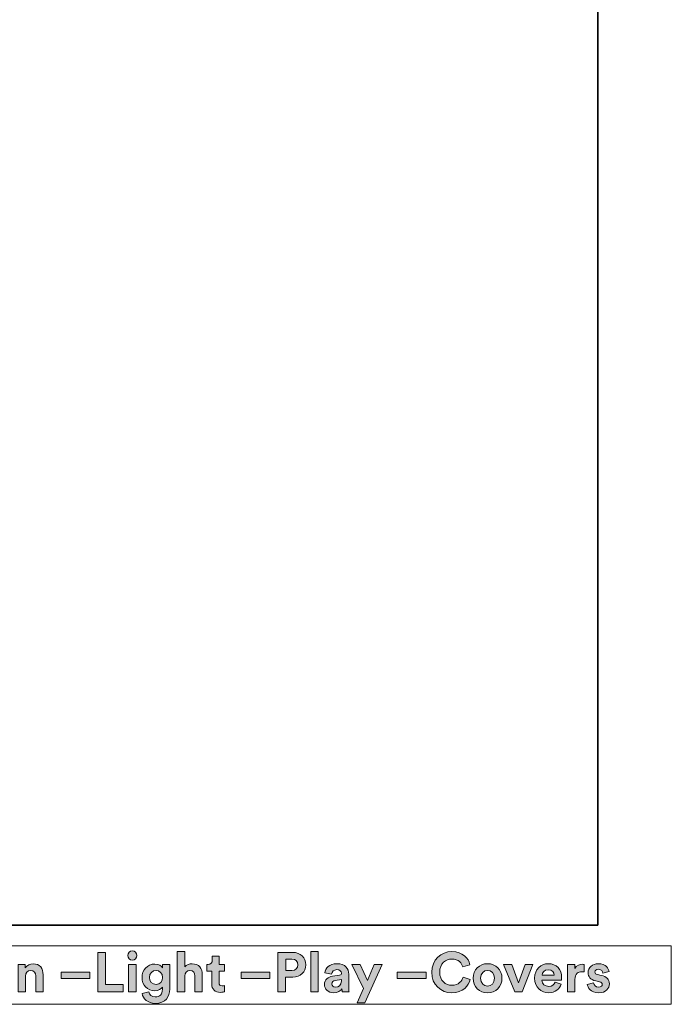
# Model space of a CAD drawing. Units: inches. Extents: x 27 to 55.1, y 5.3 to 25.
# Drawn here: x 51.8 to 55.1, y 5.3 to 10.2 of the extents above; entities that cross this region are included whole.
import ezdxf

# ---------------------------------------------------------------- set-up
doc = ezdxf.new("R2010")
doc.units = ezdxf.units.IN
doc.header["$MEASUREMENT"] = 0
doc.layers.add('Capa 1', color=7, linetype='Continuous')

# ---------------------------------------------------------------- blocks, each defined once
blk = doc.blocks.new('block 7')
at = {"layer": 'Capa 1'}
h = blk.add_hatch(color=250, dxfattribs=at)
h.dxf.hatch_style = 2
h.paths.add_polyline_path([(52.2305, 5.3622), (52.2305, 5.5604), (52.2691, 5.5604), (52.2691, 5.3991), (52.3574, 5.3991), (52.3574, 5.3622)])
h = blk.add_hatch(color=250, dxfattribs=at)
h.dxf.hatch_style = 2
h.paths.add_polyline_path([(52.3842, 5.4998), (52.4215, 5.4998), (52.4215, 5.3623), (52.3842, 5.3623)])
edge = h.paths.add_edge_path()
edge.add_spline(control_points=[(52.4026, 5.568), (52.4155, 5.568), (52.4256, 5.5576), (52.4256, 5.5447), (52.4256, 5.5326), (52.4155, 5.5221), (52.4026, 5.5221), (52.3901, 5.5221), (52.3797, 5.5326), (52.3797, 5.5447), (52.3797, 5.5576), (52.3901, 5.568), (52.4026, 5.568)], knot_values=[0, 0, 0, 0, 0.035278, 0.035278, 0.035278, 0.070556, 0.070556, 0.070556, 0.105833, 0.105833, 0.105833, 0.141111, 0.141111, 0.141111, 0.141111], degree=3, periodic=0)
edge.add_line((52.4026, 5.568), (52.4026, 5.568))
h = blk.add_hatch(color=250, dxfattribs=at)
h.dxf.hatch_style = 2
edge = h.paths.add_edge_path()
edge.add_spline(control_points=[(52.6652, 5.3622), (52.6652, 5.3622), (52.628, 5.3622), (52.628, 5.3622), (52.628, 5.3622), (52.628, 5.5646), (52.628, 5.5646), (52.628, 5.5646), (52.6652, 5.5646), (52.6652, 5.5646), (52.6652, 5.5646), (52.6652, 5.4883), (52.6652, 5.4883), (52.6741, 5.499), (52.6893, 5.5034), (52.7023, 5.5034), (52.7373, 5.5034), (52.7535, 5.4791), (52.7535, 5.4489), (52.7535, 5.4489), (52.7535, 5.3622), (52.7535, 5.3622), (52.7535, 5.3622), (52.7163, 5.3622), (52.7163, 5.3622), (52.7163, 5.3622), (52.7163, 5.4425), (52.7163, 5.4425), (52.7163, 5.4578), (52.7088, 5.4699), (52.6909, 5.4699), (52.6752, 5.4699), (52.666, 5.4581), (52.6652, 5.443), (52.6652, 5.443), (52.6652, 5.3622), (52.6652, 5.3622)], knot_values=[0, 0, 0, 0, 1, 1, 1, 2, 2, 2, 3, 3, 3, 4, 4, 4, 5, 5, 5, 6, 6, 6, 7, 7, 7, 8, 8, 8, 9, 9, 9, 10, 10, 10, 11, 11, 11, 12, 12, 12, 12], degree=3, periodic=1)
h = blk.add_hatch(color=250, dxfattribs=at)
h.dxf.hatch_style = 2
edge = h.paths.add_edge_path()
edge.add_spline(control_points=[(52.8371, 5.4998), (52.8371, 5.4998), (52.8647, 5.4998), (52.8647, 5.4998), (52.8647, 5.4998), (52.8647, 5.4668), (52.8647, 5.4668), (52.8647, 5.4668), (52.8371, 5.4668), (52.8371, 5.4668), (52.8371, 5.4668), (52.8371, 5.4091), (52.8371, 5.4091), (52.8371, 5.3972), (52.8427, 5.3932), (52.8533, 5.3932), (52.8579, 5.3932), (52.8628, 5.3938), (52.8647, 5.3944), (52.8647, 5.3944), (52.8647, 5.3636), (52.8647, 5.3636), (52.8614, 5.3622), (52.8547, 5.3603), (52.8438, 5.3603), (52.817, 5.3603), (52.8003, 5.3762), (52.8003, 5.4028), (52.8003, 5.4028), (52.8003, 5.4668), (52.8003, 5.4668), (52.8003, 5.4668), (52.7753, 5.4668), (52.7753, 5.4668), (52.7753, 5.4668), (52.7753, 5.4998), (52.7753, 5.4998), (52.7753, 5.4998), (52.7823, 5.4998), (52.7823, 5.4998), (52.7969, 5.4998), (52.8036, 5.5093), (52.8036, 5.5216), (52.8036, 5.5216), (52.8036, 5.5409), (52.8036, 5.5409), (52.8036, 5.5409), (52.8371, 5.5409), (52.8371, 5.5409), (52.8371, 5.5409), (52.8371, 5.4998), (52.8371, 5.4998)], knot_values=[0, 0, 0, 0, 1, 1, 1, 2, 2, 2, 3, 3, 3, 4, 4, 4, 5, 5, 5, 6, 6, 6, 7, 7, 7, 8, 8, 8, 9, 9, 9, 10, 10, 10, 11, 11, 11, 12, 12, 12, 13, 13, 13, 14, 14, 14, 15, 15, 15, 16, 16, 16, 17, 17, 17, 17], degree=3, periodic=1)
h = blk.add_hatch(color=250, dxfattribs=at)
h.dxf.hatch_style = 2
edge = h.paths.add_edge_path()
edge.add_spline(control_points=[(53.1708, 5.4369), (53.1708, 5.4369), (53.1708, 5.3622), (53.1708, 5.3622), (53.1708, 5.3622), (53.1322, 5.3622), (53.1322, 5.3622), (53.1322, 5.3622), (53.1322, 5.5604), (53.1322, 5.5604), (53.1322, 5.5604), (53.2064, 5.5604), (53.2064, 5.5604), (53.2454, 5.5604), (53.2715, 5.5344), (53.2715, 5.4987), (53.2715, 5.4626), (53.2454, 5.4369), (53.2064, 5.4369), (53.2064, 5.4369), (53.1708, 5.4369), (53.1708, 5.4369)], knot_values=[0, 0, 0, 0, 1, 1, 1, 2, 2, 2, 3, 3, 3, 4, 4, 4, 5, 5, 5, 6, 6, 6, 7, 7, 7, 7], degree=3, periodic=1)
edge = h.paths.add_edge_path()
edge.add_spline(control_points=[(53.2015, 5.4702), (53.2209, 5.4702), (53.2326, 5.4813), (53.2326, 5.4983), (53.2326, 5.516), (53.2209, 5.5269), (53.2015, 5.5269), (53.2015, 5.5269), (53.1712, 5.5269), (53.1712, 5.5269), (53.1712, 5.5269), (53.1712, 5.4702), (53.1712, 5.4702), (53.1712, 5.4702), (53.2015, 5.4702), (53.2015, 5.4702)], knot_values=[0, 0, 0, 0, 1, 1, 1, 2, 2, 2, 3, 3, 3, 4, 4, 4, 5, 5, 5, 5], degree=3, periodic=1)
h = blk.add_hatch(color=250, dxfattribs=at)
h.dxf.hatch_style = 2
h.paths.add_polyline_path([(53.2972, 5.5646), (53.3344, 5.5646), (53.3344, 5.3623), (53.2972, 5.3623)])
h = blk.add_hatch(color=250, dxfattribs=at)
h.dxf.hatch_style = 2
edge = h.paths.add_edge_path()
edge.add_spline(control_points=[(53.9025, 5.4612), (53.9025, 5.5243), (53.9502, 5.5646), (54.0034, 5.5646), (54.0581, 5.5646), (54.0864, 5.531), (54.0942, 5.499), (54.0942, 5.499), (54.0579, 5.4875), (54.0579, 5.4875), (54.0531, 5.5065), (54.0377, 5.5274), (54.0034, 5.5274), (53.9737, 5.5274), (53.9424, 5.5062), (53.9424, 5.4612), (53.9424, 5.419), (53.9719, 5.3958), (54.0039, 5.3958), (54.0377, 5.3958), (54.0542, 5.4179), (54.0594, 5.4363), (54.0594, 5.4363), (54.0955, 5.4254), (54.0955, 5.4254), (54.088, 5.3949), (54.0594, 5.358), (54.0039, 5.358), (53.9486, 5.358), (53.9025, 5.3981), (53.9025, 5.4612)], knot_values=[0, 0, 0, 0, 0.035278, 0.035278, 0.035278, 0.070556, 0.070556, 0.070556, 0.105833, 0.105833, 0.105833, 0.141111, 0.141111, 0.141111, 0.176389, 0.176389, 0.176389, 0.211667, 0.211667, 0.211667, 0.246945, 0.246945, 0.246945, 0.282222, 0.282222, 0.282222, 0.3175, 0.3175, 0.3175, 0.352778, 0.352778, 0.352778, 0.352778], degree=3, periodic=0)
edge.add_line((53.9025, 5.4612), (53.9025, 5.4612))
h = blk.add_hatch(color=250, dxfattribs=at)
h.dxf.hatch_style = 2
edge = h.paths.add_edge_path()
edge.add_spline(control_points=[(51.8677, 5.3622), (51.8677, 5.3622), (51.8305, 5.3622), (51.8305, 5.3622), (51.8305, 5.3622), (51.8305, 5.4998), (51.8305, 5.4998), (51.8305, 5.4998), (51.8666, 5.4998), (51.8666, 5.4998), (51.8666, 5.4998), (51.8666, 5.4828), (51.8666, 5.4828), (51.8749, 5.497), (51.8914, 5.5034), (51.9062, 5.5034), (51.9404, 5.5034), (51.956, 5.4791), (51.956, 5.4489), (51.956, 5.4489), (51.956, 5.3622), (51.956, 5.3622), (51.956, 5.3622), (51.9188, 5.3622), (51.9188, 5.3622), (51.9188, 5.3622), (51.9188, 5.4425), (51.9188, 5.4425), (51.9188, 5.4578), (51.9113, 5.4699), (51.8934, 5.4699), (51.8772, 5.4699), (51.8677, 5.4573), (51.8677, 5.4414), (51.8677, 5.4414), (51.8677, 5.3622), (51.8677, 5.3622)], knot_values=[0, 0, 0, 0, 1, 1, 1, 2, 2, 2, 3, 3, 3, 4, 4, 4, 5, 5, 5, 6, 6, 6, 7, 7, 7, 8, 8, 8, 9, 9, 9, 10, 10, 10, 11, 11, 11, 12, 12, 12, 12], degree=3, periodic=1)
h = blk.add_hatch(color=250, dxfattribs=at)
h.dxf.hatch_style = 2
edge = h.paths.add_edge_path()
edge.add_spline(control_points=[(52.4848, 5.3636), (52.4874, 5.3486), (52.4994, 5.3377), (52.517, 5.3377), (52.5406, 5.3377), (52.5537, 5.3494), (52.5537, 5.3759), (52.5537, 5.3759), (52.5537, 5.386), (52.5537, 5.386), (52.548, 5.3771), (52.5352, 5.3685), (52.5153, 5.3685), (52.4787, 5.3685), (52.4514, 5.3966), (52.4514, 5.4353), (52.4514, 5.4715), (52.4776, 5.5022), (52.5153, 5.5022), (52.5371, 5.5022), (52.5497, 5.4928), (52.5544, 5.4836), (52.5544, 5.4836), (52.5544, 5.4998), (52.5544, 5.4998), (52.5544, 5.4998), (52.5902, 5.4998), (52.5902, 5.4998), (52.5902, 5.4998), (52.5902, 5.3771), (52.5902, 5.3771), (52.5902, 5.3394), (52.5698, 5.3049), (52.5181, 5.3049), (52.4804, 5.3049), (52.4553, 5.3284), (52.4514, 5.3547), (52.4514, 5.3547), (52.4848, 5.3636), (52.4848, 5.3636)], knot_values=[0, 0, 0, 0, 1, 1, 1, 2, 2, 2, 3, 3, 3, 4, 4, 4, 5, 5, 5, 6, 6, 6, 7, 7, 7, 8, 8, 8, 9, 9, 9, 10, 10, 10, 11, 11, 11, 12, 12, 12, 13, 13, 13, 13], degree=3, periodic=1)
edge = h.paths.add_edge_path()
edge.add_spline(control_points=[(52.5541, 5.4353), (52.5541, 5.4564), (52.5397, 5.4699), (52.5218, 5.4699), (52.5033, 5.4699), (52.4888, 5.4564), (52.4888, 5.4353), (52.4888, 5.4137), (52.5025, 5.4003), (52.5218, 5.4003), (52.5408, 5.4003), (52.5541, 5.4139), (52.5541, 5.4353)], knot_values=[0, 0, 0, 0, 0.035278, 0.035278, 0.035278, 0.070556, 0.070556, 0.070556, 0.105833, 0.105833, 0.105833, 0.141111, 0.141111, 0.141111, 0.141111], degree=3, periodic=0)
edge.add_line((52.5541, 5.4353), (52.5541, 5.4353))
h = blk.add_hatch(color=250, dxfattribs=at)
h.dxf.hatch_style = 2
edge = h.paths.add_edge_path()
edge.add_spline(control_points=[(53.4062, 5.4415), (53.4062, 5.4415), (53.4401, 5.4465), (53.4401, 5.4465), (53.4479, 5.4475), (53.4503, 5.4514), (53.4503, 5.4562), (53.4503, 5.466), (53.4428, 5.4741), (53.4272, 5.4741), (53.411, 5.4741), (53.4021, 5.4637), (53.4009, 5.4517), (53.4009, 5.4517), (53.3679, 5.4587), (53.3679, 5.4587), (53.3701, 5.4802), (53.39, 5.504), (53.4269, 5.504), (53.4705, 5.504), (53.4867, 5.4793), (53.4867, 5.4517), (53.4867, 5.4517), (53.4867, 5.3841), (53.4867, 5.3841), (53.4867, 5.3768), (53.4876, 5.367), (53.4884, 5.3622), (53.4884, 5.3622), (53.4543, 5.3622), (53.4543, 5.3622), (53.4534, 5.3658), (53.453, 5.3735), (53.453, 5.3787), (53.4459, 5.3679), (53.4328, 5.3583), (53.4124, 5.3583), (53.3831, 5.3583), (53.3651, 5.3782), (53.3651, 5.3997), (53.3651, 5.4243), (53.3833, 5.438), (53.4062, 5.4415)], knot_values=[0, 0, 0, 0, 0.035278, 0.035278, 0.035278, 0.070556, 0.070556, 0.070556, 0.105833, 0.105833, 0.105833, 0.141111, 0.141111, 0.141111, 0.176389, 0.176389, 0.176389, 0.211667, 0.211667, 0.211667, 0.246945, 0.246945, 0.246945, 0.282222, 0.282222, 0.282222, 0.3175, 0.3175, 0.3175, 0.352778, 0.352778, 0.352778, 0.388056, 0.388056, 0.388056, 0.423334, 0.423334, 0.423334, 0.458611, 0.458611, 0.458611, 0.493889, 0.493889, 0.493889, 0.493889], degree=3, periodic=0)
edge.add_line((53.4062, 5.4415), (53.4062, 5.4415))
edge = h.paths.add_edge_path()
edge.add_spline(control_points=[(53.4503, 5.4179), (53.4503, 5.4179), (53.4503, 5.424), (53.4503, 5.424), (53.4503, 5.424), (53.4193, 5.4192), (53.4193, 5.4192), (53.4098, 5.4179), (53.4023, 5.4126), (53.4023, 5.4019), (53.4023, 5.3938), (53.4081, 5.386), (53.4202, 5.386), (53.4357, 5.386), (53.4503, 5.3936), (53.4503, 5.4179)], knot_values=[0, 0, 0, 0, 0.035278, 0.035278, 0.035278, 0.070556, 0.070556, 0.070556, 0.105833, 0.105833, 0.105833, 0.141111, 0.141111, 0.141111, 0.176389, 0.176389, 0.176389, 0.176389], degree=3, periodic=0)
edge.add_line((53.4503, 5.4179), (53.4503, 5.4179))
h = blk.add_hatch(color=250, dxfattribs=at)
h.dxf.hatch_style = 2
h.paths.add_polyline_path([(53.5289, 5.3081), (53.5614, 5.3796), (53.5029, 5.4998), (53.5446, 5.4998), (53.5811, 5.4192), (53.615, 5.4998), (53.6547, 5.4998), (53.5682, 5.3081)])
h = blk.add_hatch(color=250, dxfattribs=at)
h.dxf.hatch_style = 2
edge = h.paths.add_edge_path()
edge.add_spline(control_points=[(54.2543, 5.431), (54.2543, 5.3888), (54.2233, 5.358), (54.1822, 5.358), (54.1412, 5.358), (54.11, 5.3888), (54.11, 5.431), (54.11, 5.4734), (54.1412, 5.504), (54.1822, 5.504), (54.2233, 5.504), (54.2543, 5.4734), (54.2543, 5.431)], knot_values=[0, 0, 0, 0, 0.035278, 0.035278, 0.035278, 0.070556, 0.070556, 0.070556, 0.105833, 0.105833, 0.105833, 0.141111, 0.141111, 0.141111, 0.141111], degree=3, periodic=0)
edge.add_line((54.2543, 5.431), (54.2543, 5.431))
edge = h.paths.add_edge_path()
edge.add_spline(control_points=[(54.2172, 5.431), (54.2172, 5.457), (54.2004, 5.4702), (54.1822, 5.4702), (54.1642, 5.4702), (54.1474, 5.457), (54.1474, 5.431), (54.1474, 5.4053), (54.1642, 5.3919), (54.1822, 5.3919), (54.2004, 5.3919), (54.2172, 5.405), (54.2172, 5.431)], knot_values=[0, 0, 0, 0, 0.035278, 0.035278, 0.035278, 0.070556, 0.070556, 0.070556, 0.105833, 0.105833, 0.105833, 0.141111, 0.141111, 0.141111, 0.141111], degree=3, periodic=0)
edge.add_line((54.2172, 5.431), (54.2172, 5.431))
h = blk.add_hatch(color=250, dxfattribs=at)
h.dxf.hatch_style = 2
h.paths.add_polyline_path([(54.3557, 5.3622), (54.3186, 5.3622), (54.2624, 5.4998), (54.3032, 5.4998), (54.3374, 5.4075), (54.3701, 5.4998), (54.4092, 5.4998)])
h = blk.add_hatch(color=250, dxfattribs=at)
h.dxf.hatch_style = 2
edge = h.paths.add_edge_path()
edge.add_spline(control_points=[(54.5513, 5.4017), (54.5442, 5.3779), (54.5224, 5.3581), (54.4886, 5.3581), (54.4509, 5.3581), (54.4176, 5.3851), (54.4176, 5.4316), (54.4176, 5.4755), (54.45, 5.504), (54.4853, 5.504), (54.5277, 5.504), (54.5531, 5.4768), (54.5531, 5.4327), (54.5531, 5.4274), (54.5526, 5.4218), (54.5526, 5.4213), (54.5526, 5.4213), (54.4542, 5.4213), (54.4542, 5.4213), (54.455, 5.4031), (54.4704, 5.3899), (54.4888, 5.3899), (54.5062, 5.3899), (54.5157, 5.3986), (54.5202, 5.4109), (54.5202, 5.4109), (54.5513, 5.4017), (54.5513, 5.4017)], knot_values=[0, 0, 0, 0, 1, 1, 1, 2, 2, 2, 3, 3, 3, 4, 4, 4, 5, 5, 5, 6, 6, 6, 7, 7, 7, 8, 8, 8, 9, 9, 9, 9], degree=3, periodic=1)
edge = h.paths.add_edge_path()
edge.add_spline(control_points=[(54.5166, 5.4467), (54.5159, 5.4604), (54.507, 5.4738), (54.4858, 5.4738), (54.4665, 5.4738), (54.4559, 5.4592), (54.455, 5.4467), (54.455, 5.4467), (54.5166, 5.4467), (54.5166, 5.4467)], knot_values=[0, 0, 0, 0, 1, 1, 1, 2, 2, 2, 3, 3, 3, 3], degree=3, periodic=1)
h = blk.add_hatch(color=250, dxfattribs=at)
h.dxf.hatch_style = 2
edge = h.paths.add_edge_path()
edge.add_spline(control_points=[(54.6664, 5.4629), (54.6622, 5.4637), (54.6585, 5.464), (54.6552, 5.464), (54.6361, 5.464), (54.6197, 5.4548), (54.6197, 5.4252), (54.6197, 5.4252), (54.6197, 5.3622), (54.6197, 5.3622), (54.6197, 5.3622), (54.5825, 5.3622), (54.5825, 5.3622), (54.5825, 5.3622), (54.5825, 5.4998), (54.5825, 5.4998), (54.5825, 5.4998), (54.6186, 5.4998), (54.6186, 5.4998), (54.6186, 5.4998), (54.6186, 5.4793), (54.6186, 5.4793), (54.627, 5.4976), (54.646, 5.5009), (54.6576, 5.5009), (54.6607, 5.5009), (54.6635, 5.5006), (54.6664, 5.5003), (54.6664, 5.5003), (54.6664, 5.4629), (54.6664, 5.4629)], knot_values=[0, 0, 0, 0, 1, 1, 1, 2, 2, 2, 3, 3, 3, 4, 4, 4, 5, 5, 5, 6, 6, 6, 7, 7, 7, 8, 8, 8, 9, 9, 9, 10, 10, 10, 10], degree=3, periodic=1)
h = blk.add_hatch(color=250, dxfattribs=at)
h.dxf.hatch_style = 2
edge = h.paths.add_edge_path()
edge.add_spline(control_points=[(54.7135, 5.4075), (54.7145, 5.3967), (54.7226, 5.3865), (54.7387, 5.3865), (54.7511, 5.3865), (54.7569, 5.393), (54.7569, 5.4003), (54.7569, 5.4064), (54.7528, 5.4115), (54.7422, 5.4137), (54.7422, 5.4137), (54.724, 5.4179), (54.724, 5.4179), (54.6974, 5.4237), (54.6855, 5.4397), (54.6855, 5.459), (54.6855, 5.4836), (54.7072, 5.504), (54.7368, 5.504), (54.776, 5.504), (54.7891, 5.4791), (54.7907, 5.4643), (54.7907, 5.4643), (54.7598, 5.4573), (54.7598, 5.4573), (54.7587, 5.4654), (54.7528, 5.4757), (54.7372, 5.4757), (54.7273, 5.4757), (54.7195, 5.4699), (54.7195, 5.4621), (54.7195, 5.4554), (54.7245, 5.4512), (54.7321, 5.4498), (54.7321, 5.4498), (54.7516, 5.4455), (54.7516, 5.4455), (54.7788, 5.44), (54.7924, 5.4235), (54.7924, 5.4033), (54.7924, 5.381), (54.7751, 5.358), (54.739, 5.358), (54.6977, 5.358), (54.6836, 5.3849), (54.6817, 5.4005), (54.6817, 5.4005), (54.7135, 5.4075), (54.7135, 5.4075)], knot_values=[0, 0, 0, 0, 1, 1, 1, 2, 2, 2, 3, 3, 3, 4, 4, 4, 5, 5, 5, 6, 6, 6, 7, 7, 7, 8, 8, 8, 9, 9, 9, 10, 10, 10, 11, 11, 11, 12, 12, 12, 13, 13, 13, 14, 14, 14, 15, 15, 15, 16, 16, 16, 16], degree=3, periodic=1)
h = blk.add_hatch(color=250, dxfattribs=at)
h.dxf.hatch_style = 2
h.paths.add_polyline_path([(52.0463, 5.4612), (52.1905, 5.4612), (52.1905, 5.429), (52.0463, 5.429)])
h = blk.add_hatch(color=250, dxfattribs=at)
h.dxf.hatch_style = 2
h.paths.add_polyline_path([(52.9481, 5.4612), (53.0923, 5.4612), (53.0923, 5.429), (52.9481, 5.429)])
h = blk.add_hatch(color=250, dxfattribs=at)
h.dxf.hatch_style = 2
h.paths.add_polyline_path([(53.7299, 5.4612), (53.8742, 5.4612), (53.8742, 5.429), (53.7299, 5.429)])
at = {"layer": 'Capa 1', "lineweight": 0}
for points in [[(49.7885, 5.5934), (55.1025, 5.5934), (55.1025, 5.3005), (49.7885, 5.3005), (49.7885, 5.5934)], [(52.2305, 5.3622), (52.2305, 5.5604), (52.2691, 5.5604), (52.2691, 5.3991), (52.3574, 5.3991), (52.3574, 5.3622), (52.2305, 5.3622)], [(53.2972, 5.5646), (53.3344, 5.5646), (53.3344, 5.3623), (53.2972, 5.3623), (53.2972, 5.5646)], [(52.3842, 5.4998), (52.4215, 5.4998), (52.4215, 5.3623), (52.3842, 5.3623), (52.3842, 5.4998)], [(53.5289, 5.3081), (53.5614, 5.3796), (53.5029, 5.4998), (53.5446, 5.4998), (53.5811, 5.4192), (53.615, 5.4998), (53.6547, 5.4998), (53.5682, 5.3081), (53.5289, 5.3081)], [(54.3557, 5.3622), (54.3186, 5.3622), (54.2624, 5.4998), (54.3032, 5.4998), (54.3374, 5.4075), (54.3701, 5.4998), (54.4092, 5.4998), (54.3557, 5.3622)], [(52.0463, 5.4612), (52.1905, 5.4612), (52.1905, 5.429), (52.0463, 5.429), (52.0463, 5.4612)], [(52.9481, 5.4612), (53.0923, 5.4612), (53.0923, 5.429), (52.9481, 5.429), (52.9481, 5.4612)], [(53.7299, 5.4612), (53.8742, 5.4612), (53.8742, 5.429), (53.7299, 5.429), (53.7299, 5.4612)]]:
    blk.add_lwpolyline(points, dxfattribs=at)
for points, knots in [([(52.4026, 5.568), (52.4155, 5.568), (52.4256, 5.5576), (52.4256, 5.5447), (52.4256, 5.5326), (52.4155, 5.5221), (52.4026, 5.5221), (52.3901, 5.5221), (52.3797, 5.5326), (52.3797, 5.5447), (52.3797, 5.5576), (52.3901, 5.568), (52.4026, 5.568)], [0, 0, 0, 0, 1, 1, 1, 2, 2, 2, 3, 3, 3, 4, 4, 4, 4]), ([(52.6652, 5.3622), (52.6652, 5.3622), (52.628, 5.3622), (52.628, 5.3622), (52.628, 5.3622), (52.628, 5.5646), (52.628, 5.5646), (52.628, 5.5646), (52.6652, 5.5646), (52.6652, 5.5646), (52.6652, 5.5646), (52.6652, 5.4883), (52.6652, 5.4883), (52.6741, 5.499), (52.6893, 5.5034), (52.7023, 5.5034), (52.7373, 5.5034), (52.7535, 5.4791), (52.7535, 5.4489), (52.7535, 5.4489), (52.7535, 5.3622), (52.7535, 5.3622), (52.7535, 5.3622), (52.7163, 5.3622), (52.7163, 5.3622), (52.7163, 5.3622), (52.7163, 5.4425), (52.7163, 5.4425), (52.7163, 5.4578), (52.7088, 5.4699), (52.6909, 5.4699), (52.6752, 5.4699), (52.666, 5.4581), (52.6652, 5.443), (52.6652, 5.443), (52.6652, 5.3622), (52.6652, 5.3622)], [0, 0, 0, 0, 1, 1, 1, 2, 2, 2, 3, 3, 3, 4, 4, 4, 5, 5, 5, 6, 6, 6, 7, 7, 7, 8, 8, 8, 9, 9, 9, 10, 10, 10, 11, 11, 11, 12, 12, 12, 12]), ([(52.8371, 5.4998), (52.8371, 5.4998), (52.8647, 5.4998), (52.8647, 5.4998), (52.8647, 5.4998), (52.8647, 5.4668), (52.8647, 5.4668), (52.8647, 5.4668), (52.8371, 5.4668), (52.8371, 5.4668), (52.8371, 5.4668), (52.8371, 5.4091), (52.8371, 5.4091), (52.8371, 5.3972), (52.8427, 5.3932), (52.8533, 5.3932), (52.8579, 5.3932), (52.8628, 5.3938), (52.8647, 5.3944), (52.8647, 5.3944), (52.8647, 5.3636), (52.8647, 5.3636), (52.8614, 5.3622), (52.8547, 5.3603), (52.8438, 5.3603), (52.817, 5.3603), (52.8003, 5.3762), (52.8003, 5.4028), (52.8003, 5.4028), (52.8003, 5.4668), (52.8003, 5.4668), (52.8003, 5.4668), (52.7753, 5.4668), (52.7753, 5.4668), (52.7753, 5.4668), (52.7753, 5.4998), (52.7753, 5.4998), (52.7753, 5.4998), (52.7823, 5.4998), (52.7823, 5.4998), (52.7969, 5.4998), (52.8036, 5.5093), (52.8036, 5.5216), (52.8036, 5.5216), (52.8036, 5.5409), (52.8036, 5.5409), (52.8036, 5.5409), (52.8371, 5.5409), (52.8371, 5.5409), (52.8371, 5.5409), (52.8371, 5.4998), (52.8371, 5.4998)], [0, 0, 0, 0, 1, 1, 1, 2, 2, 2, 3, 3, 3, 4, 4, 4, 5, 5, 5, 6, 6, 6, 7, 7, 7, 8, 8, 8, 9, 9, 9, 10, 10, 10, 11, 11, 11, 12, 12, 12, 13, 13, 13, 14, 14, 14, 15, 15, 15, 16, 16, 16, 17, 17, 17, 17]), ([(53.1708, 5.4369), (53.1708, 5.4369), (53.1708, 5.3622), (53.1708, 5.3622), (53.1708, 5.3622), (53.1322, 5.3622), (53.1322, 5.3622), (53.1322, 5.3622), (53.1322, 5.5604), (53.1322, 5.5604), (53.1322, 5.5604), (53.2064, 5.5604), (53.2064, 5.5604), (53.2454, 5.5604), (53.2715, 5.5344), (53.2715, 5.4987), (53.2715, 5.4626), (53.2454, 5.4369), (53.2064, 5.4369), (53.2064, 5.4369), (53.1708, 5.4369), (53.1708, 5.4369)], [0, 0, 0, 0, 1, 1, 1, 2, 2, 2, 3, 3, 3, 4, 4, 4, 5, 5, 5, 6, 6, 6, 7, 7, 7, 7]), ([(53.2015, 5.4702), (53.2209, 5.4702), (53.2326, 5.4813), (53.2326, 5.4983), (53.2326, 5.516), (53.2209, 5.5269), (53.2015, 5.5269), (53.2015, 5.5269), (53.1712, 5.5269), (53.1712, 5.5269), (53.1712, 5.5269), (53.1712, 5.4702), (53.1712, 5.4702), (53.1712, 5.4702), (53.2015, 5.4702), (53.2015, 5.4702)], [0, 0, 0, 0, 1, 1, 1, 2, 2, 2, 3, 3, 3, 4, 4, 4, 5, 5, 5, 5]), ([(53.9025, 5.4612), (53.9025, 5.5243), (53.9502, 5.5646), (54.0034, 5.5646), (54.0581, 5.5646), (54.0864, 5.531), (54.0942, 5.499), (54.0942, 5.499), (54.0579, 5.4875), (54.0579, 5.4875), (54.0531, 5.5065), (54.0377, 5.5274), (54.0034, 5.5274), (53.9737, 5.5274), (53.9424, 5.5062), (53.9424, 5.4612), (53.9424, 5.419), (53.9719, 5.3958), (54.0039, 5.3958), (54.0377, 5.3958), (54.0542, 5.4179), (54.0594, 5.4363), (54.0594, 5.4363), (54.0955, 5.4254), (54.0955, 5.4254), (54.088, 5.3949), (54.0594, 5.358), (54.0039, 5.358), (53.9486, 5.358), (53.9025, 5.3981), (53.9025, 5.4612)], [0, 0, 0, 0, 1, 1, 1, 2, 2, 2, 3, 3, 3, 4, 4, 4, 5, 5, 5, 6, 6, 6, 7, 7, 7, 8, 8, 8, 9, 9, 9, 10, 10, 10, 10]), ([(51.8677, 5.3622), (51.8677, 5.3622), (51.8305, 5.3622), (51.8305, 5.3622), (51.8305, 5.3622), (51.8305, 5.4998), (51.8305, 5.4998), (51.8305, 5.4998), (51.8666, 5.4998), (51.8666, 5.4998), (51.8666, 5.4998), (51.8666, 5.4828), (51.8666, 5.4828), (51.8749, 5.497), (51.8914, 5.5034), (51.9062, 5.5034), (51.9404, 5.5034), (51.956, 5.4791), (51.956, 5.4489), (51.956, 5.4489), (51.956, 5.3622), (51.956, 5.3622), (51.956, 5.3622), (51.9188, 5.3622), (51.9188, 5.3622), (51.9188, 5.3622), (51.9188, 5.4425), (51.9188, 5.4425), (51.9188, 5.4578), (51.9113, 5.4699), (51.8934, 5.4699), (51.8772, 5.4699), (51.8677, 5.4573), (51.8677, 5.4414), (51.8677, 5.4414), (51.8677, 5.3622), (51.8677, 5.3622)], [0, 0, 0, 0, 1, 1, 1, 2, 2, 2, 3, 3, 3, 4, 4, 4, 5, 5, 5, 6, 6, 6, 7, 7, 7, 8, 8, 8, 9, 9, 9, 10, 10, 10, 11, 11, 11, 12, 12, 12, 12]), ([(52.4848, 5.3636), (52.4874, 5.3486), (52.4994, 5.3377), (52.517, 5.3377), (52.5406, 5.3377), (52.5537, 5.3494), (52.5537, 5.3759), (52.5537, 5.3759), (52.5537, 5.386), (52.5537, 5.386), (52.548, 5.3771), (52.5352, 5.3685), (52.5153, 5.3685), (52.4787, 5.3685), (52.4514, 5.3966), (52.4514, 5.4353), (52.4514, 5.4715), (52.4776, 5.5022), (52.5153, 5.5022), (52.5371, 5.5022), (52.5497, 5.4928), (52.5544, 5.4836), (52.5544, 5.4836), (52.5544, 5.4998), (52.5544, 5.4998), (52.5544, 5.4998), (52.5902, 5.4998), (52.5902, 5.4998), (52.5902, 5.4998), (52.5902, 5.3771), (52.5902, 5.3771), (52.5902, 5.3394), (52.5698, 5.3049), (52.5181, 5.3049), (52.4804, 5.3049), (52.4553, 5.3284), (52.4514, 5.3547), (52.4514, 5.3547), (52.4848, 5.3636), (52.4848, 5.3636)], [0, 0, 0, 0, 1, 1, 1, 2, 2, 2, 3, 3, 3, 4, 4, 4, 5, 5, 5, 6, 6, 6, 7, 7, 7, 8, 8, 8, 9, 9, 9, 10, 10, 10, 11, 11, 11, 12, 12, 12, 13, 13, 13, 13]), ([(53.4062, 5.4415), (53.4062, 5.4415), (53.4401, 5.4465), (53.4401, 5.4465), (53.4479, 5.4475), (53.4503, 5.4514), (53.4503, 5.4562), (53.4503, 5.466), (53.4428, 5.4741), (53.4272, 5.4741), (53.411, 5.4741), (53.4021, 5.4637), (53.4009, 5.4517), (53.4009, 5.4517), (53.3679, 5.4587), (53.3679, 5.4587), (53.3701, 5.4802), (53.39, 5.504), (53.4269, 5.504), (53.4705, 5.504), (53.4867, 5.4793), (53.4867, 5.4517), (53.4867, 5.4517), (53.4867, 5.3841), (53.4867, 5.3841), (53.4867, 5.3768), (53.4876, 5.367), (53.4884, 5.3622), (53.4884, 5.3622), (53.4543, 5.3622), (53.4543, 5.3622), (53.4534, 5.3658), (53.453, 5.3735), (53.453, 5.3787), (53.4459, 5.3679), (53.4328, 5.3583), (53.4124, 5.3583), (53.3831, 5.3583), (53.3651, 5.3782), (53.3651, 5.3997), (53.3651, 5.4243), (53.3833, 5.438), (53.4062, 5.4415)], [0, 0, 0, 0, 1, 1, 1, 2, 2, 2, 3, 3, 3, 4, 4, 4, 5, 5, 5, 6, 6, 6, 7, 7, 7, 8, 8, 8, 9, 9, 9, 10, 10, 10, 11, 11, 11, 12, 12, 12, 13, 13, 13, 14, 14, 14, 14]), ([(54.2543, 5.431), (54.2543, 5.3888), (54.2233, 5.358), (54.1822, 5.358), (54.1412, 5.358), (54.11, 5.3888), (54.11, 5.431), (54.11, 5.4734), (54.1412, 5.504), (54.1822, 5.504), (54.2233, 5.504), (54.2543, 5.4734), (54.2543, 5.431)], [0, 0, 0, 0, 1, 1, 1, 2, 2, 2, 3, 3, 3, 4, 4, 4, 4]), ([(54.5513, 5.4017), (54.5442, 5.3779), (54.5224, 5.3581), (54.4886, 5.3581), (54.4509, 5.3581), (54.4176, 5.3851), (54.4176, 5.4316), (54.4176, 5.4755), (54.45, 5.504), (54.4853, 5.504), (54.5277, 5.504), (54.5531, 5.4768), (54.5531, 5.4327), (54.5531, 5.4274), (54.5526, 5.4218), (54.5526, 5.4213), (54.5526, 5.4213), (54.4542, 5.4213), (54.4542, 5.4213), (54.455, 5.4031), (54.4704, 5.3899), (54.4888, 5.3899), (54.5062, 5.3899), (54.5157, 5.3986), (54.5202, 5.4109), (54.5202, 5.4109), (54.5513, 5.4017), (54.5513, 5.4017)], [0, 0, 0, 0, 1, 1, 1, 2, 2, 2, 3, 3, 3, 4, 4, 4, 5, 5, 5, 6, 6, 6, 7, 7, 7, 8, 8, 8, 9, 9, 9, 9]), ([(54.6664, 5.4629), (54.6622, 5.4637), (54.6585, 5.464), (54.6552, 5.464), (54.6361, 5.464), (54.6197, 5.4548), (54.6197, 5.4252), (54.6197, 5.4252), (54.6197, 5.3622), (54.6197, 5.3622), (54.6197, 5.3622), (54.5825, 5.3622), (54.5825, 5.3622), (54.5825, 5.3622), (54.5825, 5.4998), (54.5825, 5.4998), (54.5825, 5.4998), (54.6186, 5.4998), (54.6186, 5.4998), (54.6186, 5.4998), (54.6186, 5.4793), (54.6186, 5.4793), (54.627, 5.4976), (54.646, 5.5009), (54.6576, 5.5009), (54.6607, 5.5009), (54.6635, 5.5006), (54.6664, 5.5003), (54.6664, 5.5003), (54.6664, 5.4629), (54.6664, 5.4629)], [0, 0, 0, 0, 1, 1, 1, 2, 2, 2, 3, 3, 3, 4, 4, 4, 5, 5, 5, 6, 6, 6, 7, 7, 7, 8, 8, 8, 9, 9, 9, 10, 10, 10, 10]), ([(54.7135, 5.4075), (54.7145, 5.3967), (54.7226, 5.3865), (54.7387, 5.3865), (54.7511, 5.3865), (54.7569, 5.393), (54.7569, 5.4003), (54.7569, 5.4064), (54.7528, 5.4115), (54.7422, 5.4137), (54.7422, 5.4137), (54.724, 5.4179), (54.724, 5.4179), (54.6974, 5.4237), (54.6855, 5.4397), (54.6855, 5.459), (54.6855, 5.4836), (54.7072, 5.504), (54.7368, 5.504), (54.776, 5.504), (54.7891, 5.4791), (54.7907, 5.4643), (54.7907, 5.4643), (54.7598, 5.4573), (54.7598, 5.4573), (54.7587, 5.4654), (54.7528, 5.4757), (54.7372, 5.4757), (54.7273, 5.4757), (54.7195, 5.4699), (54.7195, 5.4621), (54.7195, 5.4554), (54.7245, 5.4512), (54.7321, 5.4498), (54.7321, 5.4498), (54.7516, 5.4455), (54.7516, 5.4455), (54.7788, 5.44), (54.7924, 5.4235), (54.7924, 5.4033), (54.7924, 5.381), (54.7751, 5.358), (54.739, 5.358), (54.6977, 5.358), (54.6836, 5.3849), (54.6817, 5.4005), (54.6817, 5.4005), (54.7135, 5.4075), (54.7135, 5.4075)], [0, 0, 0, 0, 1, 1, 1, 2, 2, 2, 3, 3, 3, 4, 4, 4, 5, 5, 5, 6, 6, 6, 7, 7, 7, 8, 8, 8, 9, 9, 9, 10, 10, 10, 11, 11, 11, 12, 12, 12, 13, 13, 13, 14, 14, 14, 15, 15, 15, 16, 16, 16, 16]), ([(52.5541, 5.4353), (52.5541, 5.4564), (52.5397, 5.4699), (52.5218, 5.4699), (52.5033, 5.4699), (52.4888, 5.4564), (52.4888, 5.4353), (52.4888, 5.4137), (52.5025, 5.4003), (52.5218, 5.4003), (52.5408, 5.4003), (52.5541, 5.4139), (52.5541, 5.4353)], [0, 0, 0, 0, 1, 1, 1, 2, 2, 2, 3, 3, 3, 4, 4, 4, 4]), ([(54.2172, 5.431), (54.2172, 5.457), (54.2004, 5.4702), (54.1822, 5.4702), (54.1642, 5.4702), (54.1474, 5.457), (54.1474, 5.431), (54.1474, 5.4053), (54.1642, 5.3919), (54.1822, 5.3919), (54.2004, 5.3919), (54.2172, 5.405), (54.2172, 5.431)], [0, 0, 0, 0, 1, 1, 1, 2, 2, 2, 3, 3, 3, 4, 4, 4, 4]), ([(54.5166, 5.4467), (54.5159, 5.4604), (54.507, 5.4738), (54.4858, 5.4738), (54.4665, 5.4738), (54.4559, 5.4592), (54.455, 5.4467), (54.455, 5.4467), (54.5166, 5.4467), (54.5166, 5.4467)], [0, 0, 0, 0, 1, 1, 1, 2, 2, 2, 3, 3, 3, 3]), ([(53.4503, 5.4179), (53.4503, 5.4179), (53.4503, 5.424), (53.4503, 5.424), (53.4503, 5.424), (53.4193, 5.4192), (53.4193, 5.4192), (53.4098, 5.4179), (53.4023, 5.4126), (53.4023, 5.4019), (53.4023, 5.3938), (53.4081, 5.386), (53.4202, 5.386), (53.4357, 5.386), (53.4503, 5.3936), (53.4503, 5.4179)], [0, 0, 0, 0, 1, 1, 1, 2, 2, 2, 3, 3, 3, 4, 4, 4, 5, 5, 5, 5])]:
    blk.add_open_spline(points, degree=3, knots=knots, dxfattribs=at)

msp = doc.modelspace()

# ---------------------------------------------------------------- linework, layer by layer
at = {"layer": 'Capa 1', "color": 7, "lineweight": 35}
for points in [[(54.7345, 25.0345), (54.7345, 5.6966)], [(27.0357, 5.6966), (54.7345, 5.6966)]]:
    msp.add_lwpolyline(points, dxfattribs=at)
at = {"layer": 'Capa 1', "lineweight": 0}
msp.add_lwpolyline([(49.7885, 5.5934), (55.1025, 5.5934), (55.1025, 5.3005), (49.7885, 5.3005), (49.7885, 5.5934)], dxfattribs=at)

# ---------------------------------------------------------------- block references
at = {"layer": 'Capa 1'}
msp.add_blockref('block 7', (0, 0), dxfattribs=at)

doc.saveas('drawing.dxf')
